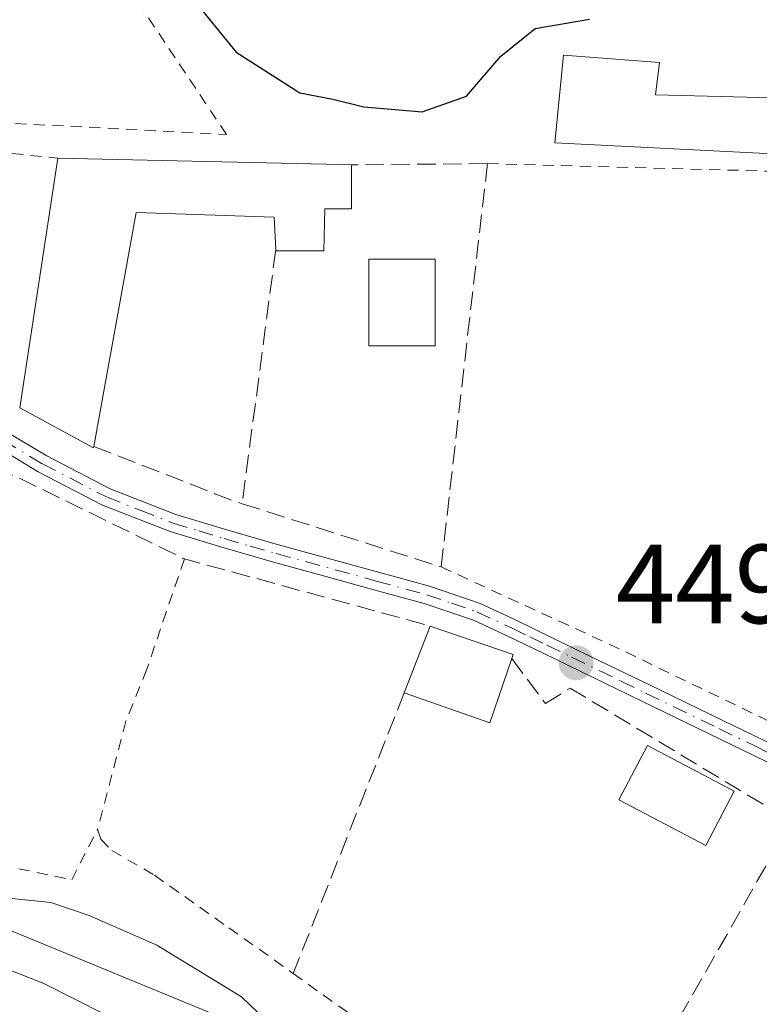
# Model space of a CAD drawing. Units: metres. Extents: x 563252 to 566718, y 4712527 to 4714872.
# Drawn here: x 565992 to 566058, y 4713673 to 4713761 of the extents above; entities that cross this region are included whole.
import ezdxf

# ---------------------------------------------------------------- set-up
doc = ezdxf.new("R2010")
doc.units = ezdxf.units.M
doc.header["$MEASUREMENT"] = 0
for name, pattern in [('DGN Style 2', [1.6480167562047852, 0.988810053722871, -0.6592067024819142]), ('DGN Style 3', [2.307223458686699, 1.648016756204785, -0.6592067024819142]), ('DGN Style 4', [2.6384748266838614, 1.318413404963828, -0.6592067024819142, 0.001648016756204785, -0.6592067024819142])]:
    doc.linetypes.add(name, pattern=pattern)
for name, color, linetype, lineweight in [('Alambrada', 7, 'DGN Style 2', 0), ('Camino Cxs', 7, 'Continuous', 0), ('Camino eje', 30, 'DGN Style 4', 13), ('Corriente natural lineal', 142, 'Continuous', 13), ('Curva de nivel maestra', 30, 'Continuous', 30), ('Curva de nivel normal', 30, 'Continuous', 0), ('Edificación Cxs', 1, 'Continuous', 13), ('Huerta CxS', 92, 'Continuous', 0), ('Muro lineal', 1, 'DGN Style 3', 13), ('Punto de cota en terreno', 7, 'Continuous', 0), ('Rótulo de punto de cota en terreno', 7, 'Continuous', 0)]:
    doc.layers.add(name, color=color, linetype=linetype, lineweight=lineweight)
doc.styles.add('Style-Arial', font='txt')

# ---------------------------------------------------------------- blocks, each defined once
blk = doc.blocks.new('*U15')
at = {"layer": 'Huerta CxS', "color": 92, "linetype": 'Continuous', "lineweight": 0}
blk.add_polyline3d([(566012.2242999999, 4713670.667500001, 444.4388000000035), (565978.5758999996, 4713684.5239, 446.3171000000002)], dxfattribs=at)
blk = doc.blocks.new('5PATER')
at = {"layer": 'Huerta CxS', "linetype": 'Continuous', "lineweight": 0}
h = blk.add_hatch(color=51, dxfattribs=at)
edge = h.paths.add_edge_path()
edge.add_ellipse((0, 0), major_axis=(-0.1095731443231308, -0.1110710700762829), ratio=0.9994222409660322, start_angle=0, end_angle=360)

msp = doc.modelspace()

# ---------------------------------------------------------------- linework, layer by layer
at = {"layer": 'Alambrada', "color": 7, "linetype": 'DGN Style 2', "lineweight": 0, "extrusion": (-0.02067003625129139, 0.002088712149363083, 0.9997841701502018), "elevation": -1402.177424913431, "flags": 128}
msp.add_lwpolyline([(-4746768.869897016, 89169.98720905185), (-4746768.869897016, 89205.4042657006)], dxfattribs=at)
at = {"layer": 'Alambrada', "color": 7, "linetype": 'DGN Style 2', "lineweight": 0, "extrusion": (-0.08446314352955937, -0.6214141340551403, 0.7789162030549918), "elevation": -2976646.825416968, "flags": 128}
msp.add_lwpolyline([(-73983.05398726318, 3697825.470133669), (-73956.61062923999, 3697829.164594673), (-73951.28926825797, 3697829.613785257)], dxfattribs=at)
at = {"layer": 'Alambrada', "color": 7, "linetype": 'DGN Style 2', "lineweight": 0, "extrusion": (-0.4199287179732999, -0.8970271841546725, 0.1378481146365078), "elevation": -4465957.557139703, "flags": 128}
msp.add_lwpolyline([(-1485864.394056822, 622012.332075969), (-1485847.261293242, 622013.2442844772), (-1485831.138843307, 622011.8468436401)], dxfattribs=at)
at = {"layer": 'Alambrada', "color": 7, "linetype": 'DGN Style 2', "lineweight": 0}
for points in [[(565938.6398999998, 4713786.4143, 452.0099999999948), (565924.8594000004, 4713772.7095, 450.3353000000062), (565936.9741000002, 4713762.7148, 450.3822999999975), (565947.1780000003, 4713755.304500001, 450.1512999999978), (565962.3000999996, 4713753.390100001, 450.2710999999982), (565986.3101000004, 4713751.720100001, 449.9542999999976), (566010.0701000001, 4713750.470100001, 452.8415999999997), (566001.3076, 4713763.558599999, 451.9535999999935)], [(566006.3201000001, 4713712.630100001, 450.0638999999938), (566002.9600999998, 4713702.790100001, 447.9768999999943), (566001.1001000004, 4713698.1501, 447.7173000000039), (565998.5701000001, 4713688.5101, 447.2516999999935)], [(565938.3201000001, 4713696.920100001, 448.1342000000004), (565970.5701000001, 4713689.380100001, 447.1581000000006), (565996.2701000003, 4713684.0101, 446.7969000000012), (565998.5701000001, 4713688.5101, 447.2516999999935)], [(565998.5701000001, 4713688.5101, 447.2516999999935), (565998.8501000004, 4713687.630100001, 447.2410999999993), (565999.8300999999, 4713686.630100001, 447.2541999999958), (566003.6501000002, 4713684.4101, 447.3610999999946), (566010.2801000001, 4713679.720100001, 447.7495999999956), (566015.8501000004, 4713675.770099999, 449.2832000000053), (566016.0201000003, 4713675.6501, 449.3037999999942), (566021.9301000005, 4713671.4301, 447.2728999999963), (566027.2301000003, 4713666.890100001, 446.7286000000022), (566031.2301000003, 4713664.1501, 446.7675000000018), (566034.4600999998, 4713661.1601, 447.0078000000067), (566035.1201, 4713658.360099999, 447.2611999999936), (566035.4600999998, 4713654.780099999, 447.3484999999928), (566038.7801000001, 4713651.360099999, 447.1953999999969)]]:
    msp.add_polyline3d(points, dxfattribs=at)
at = {"layer": 'Camino Cxs', "color": 7, "linetype": 'Continuous', "lineweight": 0}
for points in [[(565990.5900999998, 4713723.880100001, 450.3698000000004), (565994.0401, 4713721.8101, 450.2158999999957), (565999.6901000004, 4713718.890100001, 449.5828000000038), (566005.5601000004, 4713716.5801, 449.7262999999948), (566010.1001000004, 4713715.210100001, 450.0984000000026), (566014.7001, 4713713.890100001, 450.0178000000015), (566023.6201, 4713711.4301, 449.9321999999956), (566028.1601, 4713710.200099999, 450.3129000000045), (566032.6901000004, 4713708.6501, 450.1370000000024), (566035.9001000002, 4713707.170100001, 449.9263000000064), (566039.0000999998, 4713705.6601, 449.9563000000053), (566043.4001000002, 4713703.520099999, 450.9704999999958), (566047.8000999996, 4713701.390100001, 451.8745000000054), (566054.3300999999, 4713698.220100001, 450.3264999999956), (566060.8501000004, 4713695.050100001, 449.6408999999985)], [(565990.5900999998, 4713723.880100001, 450.3698000000004), (565994.0401, 4713721.8101, 450.2158999999957), (565999.6901000004, 4713718.890100001, 449.5828000000038), (566005.5601000004, 4713716.5801, 449.7262999999948), (566010.1001000004, 4713715.210100001, 450.0984000000026), (566014.7001, 4713713.890100001, 450.0178000000015), (566023.6201, 4713711.4301, 449.9321999999956), (566028.1601, 4713710.200099999, 450.3129000000045), (566032.6901000004, 4713708.6501, 450.1370000000024), (566035.9001000002, 4713707.170100001, 449.9263000000064), (566039.0000999998, 4713705.6601, 449.9563000000053), (566043.4001000002, 4713703.520099999, 450.9704999999958), (566047.8000999996, 4713701.390100001, 451.8745000000054), (566054.3300999999, 4713698.220100001, 450.3264999999956), (566060.8501000004, 4713695.050100001, 449.6408999999985), (566069.6300999997, 4713690.9001, 449.3479999999981), (566078.4501, 4713686.860099999, 449.3681999999972), (566084.5701000001, 4713684.100099999, 449.179999999993), (566090.7200999996, 4713681.3301, 449.0864000000002), (566094.9001000002, 4713679.3101, 448.9024999999965), (566099.0701000001, 4713677.4801, 448.4024999999965), (566100.3300999999, 4713677.020099999, 448.3766999999935), (566100.8393000001, 4713676.6349, 448.3917999999976)], [(566060.1601, 4713693.600099999, 449.5461000000069), (566047.1001000004, 4713699.940099999, 451.2234000000026), (566042.7001, 4713702.0801, 450.8104000000022), (566038.3000999996, 4713704.210100001, 449.7388000000064), (566035.2200999996, 4713705.720100001, 450.026199999993), (566032.0900999998, 4713707.1601, 450.1769999999961), (566027.6901000004, 4713708.6601, 450.2185999999929), (566023.2001, 4713709.880100001, 449.9553000000015), (566018.7301000003, 4713711.110099999, 449.8969999999972), (566014.2701000003, 4713712.340100001, 450.0748000000021), (566009.6401000004, 4713713.6601, 450.1827999999951), (566005.0401, 4713715.0601, 449.7400999999954), (565999.0201000003, 4713717.420100001, 449.3638000000064), (565993.2600999996, 4713720.4001, 449.8059000000067), (565989.7301000003, 4713722.520099999, 450.0112999999984)], [(566101.0800999999, 4713675.040100001, 448.6687999999995), (566099.7801000001, 4713675.5101, 448.8352000000014), (566098.4801000003, 4713675.9901, 448.9403000000021), (566094.2301000003, 4713677.850099999, 448.9113000000071), (566090.0401, 4713679.880100001, 449.0651999999973), (566083.9101, 4713682.630100001, 449.1512999999978), (566077.7901, 4713685.4001, 449.292300000001), (566068.9501, 4713689.450099999, 449.3610000000045), (566060.1601, 4713693.600099999, 449.5461000000069), (566047.1001000004, 4713699.940099999, 451.2234000000026), (566042.7001, 4713702.0801, 450.8104000000022), (566038.3000999996, 4713704.210100001, 449.7388000000064), (566035.2200999996, 4713705.720100001, 450.026199999993), (566032.0900999998, 4713707.1601, 450.1769999999961), (566027.6901000004, 4713708.6601, 450.2185999999929), (566023.2001, 4713709.880100001, 449.9553000000015), (566018.7301000003, 4713711.110099999, 449.8969999999972), (566014.2701000003, 4713712.340100001, 450.0748000000021), (566009.6401000004, 4713713.6601, 450.1827999999951), (566005.0401, 4713715.0601, 449.7400999999954), (565999.0201000003, 4713717.420100001, 449.3638000000064), (565993.2600999996, 4713720.4001, 449.8059000000067), (565989.7301000003, 4713722.520099999, 450.0112999999984)]]:
    msp.add_polyline3d(points, dxfattribs=at)
at = {"layer": 'Camino eje', "color": 30, "linetype": 'DGN Style 4', "lineweight": 13}
msp.add_polyline3d([(565990.1601, 4713723.200099999, 450.1689000000042), (565993.6501000002, 4713721.1051, 450.0102000000043), (565999.3551000003, 4713718.155099999, 449.4885999999969), (566002.3651000002, 4713716.975099999, 449.4698000000063), (566005.3000999996, 4713715.8201, 449.7381000000024), (566007.6001000004, 4713715.120100001, 450.0359000000026), (566009.8701, 4713714.4351, 450.1377000000066), (566012.1851000004, 4713713.7751, 450.1879999999946), (566014.4851000002, 4713713.1151, 450.0547999999981), (566023.4101, 4713710.655099999, 449.9392999999982), (566027.9250999996, 4713709.4301, 450.2670000000071), (566030.1250999998, 4713708.6801, 450.1858000000066), (566032.3901000004, 4713707.905099999, 450.1254999999946), (566035.5601000004, 4713706.4451, 449.9633999999933), (566037.1101000002, 4713705.690099999, 449.7459999999992), (566038.6501000002, 4713704.9351, 449.8542000000016), (566040.8501000004, 4713703.8651, 450.2983999999997), (566045.2500999998, 4713701.735099999, 451.4680999999982), (566047.4501, 4713700.665100001, 451.5684999999939), (566053.9801000003, 4713697.495100001, 450.1652000000031), (566057.2401000002, 4713695.9101, 449.8159000000014), (566060.5050999997, 4713694.325099999, 449.5880000000034)], dxfattribs=at)
at = {"layer": 'Corriente natural lineal', "color": 142, "linetype": 'Continuous', "lineweight": 13}
msp.add_polyline3d([(565989.2200999996, 4713676.550100001, 444.5427000000054), (565993.7701000003, 4713674.7601, 444.5880000000034), (565999.1401000004, 4713672.040100001, 444.2102000000014), (566002.8701, 4713669.890100001, 443.9075000000012), (566012.4501, 4713662.870100001, 443.8015000000014), (566037.1101000002, 4713642.020099999, 442.7690000000002), (566050.0500999996, 4713631.280099999, 443.4431999999942), (566060.2901, 4713624.420100001, 443.3145999999979), (566064.7100999998, 4713621.140100001, 442.8828000000067), (566068.3201000001, 4713618.130100001, 442.6355999999942), (566072.2600999996, 4713614.350099999, 442.8076000000001), (566088.7901, 4713597.630100001, 442.256899999993), (566094.4563999996, 4713591.1143, 442.383600000001)], dxfattribs=at)
at = {"layer": 'Curva de nivel maestra', "color": 30, "linetype": 'Continuous', "lineweight": 30, "elevation": 450, "flags": 128}
msp.add_lwpolyline([(566005.5099999999, 4713764.4801), (566010.9199999999, 4713757.8201), (566016.6200000001, 4713754.1801), (566019.54, 4713753.620100001), (566022.3200000003, 4713752.9301), (566027.5099999999, 4713752.5101), (566031.4699999997, 4713753.9001), (566034.5300000003, 4713757.470100001), (566037.5899999999, 4713759.9301), (566042.4500000002, 4713760.7501)], dxfattribs=at)
at = {"layer": 'Curva de nivel normal', "color": 30, "linetype": 'Continuous', "lineweight": 0, "elevation": 445, "flags": 128}
msp.add_lwpolyline([(565987.4699999997, 4713682.710100001), (565994.4000000004, 4713681.9801), (565997.8099999996, 4713680.8301), (566003.8499999996, 4713678.170100001), (566011.4000000004, 4713673.5701), (566017.1799999997, 4713668.040100001), (566021.1699999999, 4713664.4101), (566022.7999999998, 4713662.700099999), (566025.3700000001, 4713661.610099999), (566027.2400000002, 4713659.4801), (566030.1900000004, 4713657.100099999), (566035.0199999996, 4713652.2601), (566038.1634999998, 4713650.345100001)], dxfattribs=at)
at = {"layer": 'Edificación Cxs', "color": 1, "linetype": 'Continuous', "lineweight": 13, "flags": 128}
for points, elevation in [([(566083.1401000004, 4713766.040100001), (566085.8800999997, 4713747.380100001), (566039.3601000002, 4713749.720100001), (566040.1201, 4713757.540100001), (566048.6901000004, 4713756.9101), (566048.3201000001, 4713754.0101), (566058.7701000003, 4713753.7501), (566058.9401000004, 4713756.940099999), (566074.3901000004, 4713755.850099999), (566074.7801000001, 4713765.840100001)], 453.7639000000053), ([(566018.8501000004, 4713743.850099999), (566018.7600999996, 4713740.090100001), (566014.4600999998, 4713740.090100001), (566014.4600999998, 4713740.220100001), (566014.3101000004, 4713743.100099999), (566002.0100999996, 4713743.5101), (565998.2301000003, 4713722.6601), (565998.2100999998, 4713722.520099999), (565991.6201, 4713726.090100001), (565995.0301000001, 4713748.370100001), (566018.9700999996, 4713747.8201), (566021.2301000003, 4713747.770099999), (566021.2100999998, 4713743.850099999)], 451.691000000006), ([(566035.5201000003, 4713703.7401), (566033.5500999996, 4713698.020099999), (566025.9200999998, 4713700.6801), (566028.2301000003, 4713706.640100001), (566035.6401000004, 4713704.110099999)], 451.1995000000023)]:
    msp.add_lwpolyline(points, close=True, dxfattribs=dict(at, elevation=elevation))
at = {"layer": 'Edificación Cxs', "color": 1, "linetype": 'Continuous', "lineweight": 13, "extrusion": (-0.001386021101422926, -0.009055879806168024, 0.9999580341126535), "elevation": -43020.24437432748, "flags": 128}
msp.add_lwpolyline([(565991.7017862338, 4713529.783736004), (565995.1120691834, 4713552.064649641)], dxfattribs=at)
at = {"layer": 'Edificación Cxs', "color": 1, "linetype": 'Continuous', "lineweight": 13, "extrusion": (0.02320523646708964, 0.9996696767643599, 0.01104782142990012), "elevation": 4725330.344922685, "flags": 128}
msp.add_lwpolyline([(-456452.28006089, -51756.37018965554), (-456476.2263772518, -51756.88752122779), (-456478.4869289432, -51757.11023481979)], dxfattribs=at)
at = {"layer": 'Edificación Cxs', "color": 1, "linetype": 'Continuous', "lineweight": 13, "extrusion": (0.2072310808284264, 0.04294832790954864, 0.9773488222065119), "elevation": 320185.2226479443, "flags": 128}
msp.add_lwpolyline([(4500797.948873584, -1476515.331024079), (4500794.114499699, -1476514.497040172), (4500794.593428797, -1476512.132589479)], dxfattribs=at)
at = {"layer": 'Edificación Cxs', "color": 1, "linetype": 'Continuous', "lineweight": 13, "extrusion": (0.004955216857064081, -0.1920746111536923, 0.9813678156410355), "elevation": -902139.7134383655, "flags": 128}
msp.add_lwpolyline([(687376.0073665672, 4610118.618613378), (687375.9837626448, 4610118.476528386), (687369.4880242016, 4610122.286279832)], dxfattribs=at)
at = {"layer": 'Edificación Cxs', "color": 1, "linetype": 'Continuous', "lineweight": 13, "extrusion": (0.04516167117251063, 0.1165210217274462, 0.9921609118245377), "elevation": 575255.5583486187, "flags": 128}
msp.add_lwpolyline([(1175708.81982694, -4563567.624233413), (1175708.81982694, -4563574.066739605)], dxfattribs=at)
at = {"layer": 'Edificación Cxs', "color": 1, "linetype": 'Continuous', "lineweight": 13, "extrusion": (0.07833853996142777, 0.06893983554352343, 0.9945402818548598), "elevation": 369751.9210654154, "flags": 128}
msp.add_lwpolyline([(3164660.360409342, -3519606.053121619), (3164653.565797683, -3519609.965788394), (3164653.367313651, -3519609.629431294)], dxfattribs=at)
at = {"layer": 'Edificación Cxs', "color": 1, "linetype": 'Continuous', "lineweight": 13, "extrusion": (0.08198548436512751, 0.1235971358318801, 0.9889399012920712), "elevation": 629452.021640754, "flags": 128}
msp.add_lwpolyline([(2133911.507175457, -4193997.042674592), (2133909.986979358, -4193991.121564977), (2133917.815678299, -4193989.098193313)], dxfattribs=at)
at = {"layer": 'Edificación Cxs', "color": 1, "linetype": 'Continuous', "lineweight": 13}
for points in [[(566083.1401000004, 4713766.040100001, 451.345100000006), (566085.8800999997, 4713747.380100001, 452.1288000000059), (566039.3601000002, 4713749.720100001, 452.0984000000026), (566040.1201, 4713757.540100001, 450.7685000000056), (566048.6901000004, 4713756.9101, 450.8607000000048), (566048.3201000001, 4713754.0101, 452.1591000000044), (566058.7701000003, 4713753.7501, 453.4079000000056), (566058.9401000004, 4713756.940099999, 451.4054000000033), (566074.3901000004, 4713755.850099999, 453.7639000000054), (566074.7801000001, 4713765.840100001, 450.9269999999961), (566083.1401000004, 4713766.040100001, 451.345100000006)], [(566014.4600999998, 4713740.220100001, 451.3257000000012), (566014.3101000004, 4713743.100099999, 451.6910000000062), (566002.0100999996, 4713743.5101, 451.678899999999), (565998.2301000003, 4713722.6601, 450.4830999999977)], [(566018.8501000004, 4713743.850099999, 451.3312000000006), (566018.7600999996, 4713740.090100001, 451.5485999999946), (566014.4600999998, 4713740.090100001, 451.3099999999977), (566014.4600999998, 4713740.220100001, 451.3257000000012)], [(566028.6700999998, 4713731.620100001, 452.152900000001), (566022.7701000003, 4713731.620100001, 451.9293999999937), (566022.7701000003, 4713739.360099999, 450.8579000000027), (566028.6700999998, 4713739.360099999, 452.0212000000029), (566028.6700999998, 4713731.620100001, 452.152900000001)], [(566055.3601000002, 4713691.9101, 450.0868999999948), (566052.8101000004, 4713687.0701, 450.2296000000061), (566045.0701000001, 4713691.140100001, 451.3117000000057), (566047.6201, 4713695.9801, 450.6674999999959), (566055.3601000002, 4713691.9101, 450.0868999999948)]]:
    msp.add_polyline3d(points, dxfattribs=at)
for points in [[(566028.6700999998, 4713731.620100001, 452.152900000001), (566022.7701000003, 4713731.620100001, 452.152900000001), (566022.7701000003, 4713739.360099999, 452.152900000001), (566028.6700999998, 4713739.360099999, 452.152900000001)], [(566055.3601000002, 4713691.9101, 451.3117000000057), (566052.8101000004, 4713687.0701, 451.3117000000057), (566045.0701000001, 4713691.140100001, 451.3117000000057), (566047.6201, 4713695.9801, 451.3117000000057)]]:
    msp.add_3dface(points, dxfattribs=at)
at = {"layer": 'Huerta CxS', "color": 92, "linetype": 'Continuous', "lineweight": 0}
msp.add_polyline3d([(566042.7373000003, 4713641.305299999, 443.5659000000014), (566037.1690999996, 4713633.7421, 444.7369000000036), (565976.0405000001, 4713561.602499999, 448.0402999999933), (565952.4948000005, 4713583.638699999, 448.5096000000049), (565926.0169000002, 4713595.6687, 449.1034999999974), (565889.9115000004, 4713616.120200001, 449.8365999999951), (565882.8793000003, 4713620.689099999, 450.0041000000056), (565930.3932999996, 4713690.9057, 445.7969000000012), (565943.6045000004, 4713686.5021, 445.8102999999974), (565978.5758999996, 4713684.5239, 446.3171000000002), (566012.2242999999, 4713670.667500001, 444.4388000000035)], close=True, dxfattribs=at)
msp.add_polyline3d([(565930.3932999996, 4713690.9057, 445.7969000000012), (565943.6045000004, 4713686.5021, 445.8102999999974), (565978.5758999996, 4713684.5239, 446.3171000000002), (566012.2242999999, 4713670.667500001, 444.4388000000035), (566042.7373000003, 4713641.305299999, 443.5659000000014)], dxfattribs=at)
at = {"layer": 'Muro lineal', "color": 1, "linetype": 'DGN Style 3', "lineweight": 13, "extrusion": (-0.00723127428923975, -0.0546443293790217, 0.9984796973092998), "elevation": -261221.5394586218, "flags": 128}
msp.add_lwpolyline([(-57271.88830714452, 4740063.572723279), (-57271.88830714452, 4740040.670265906)], dxfattribs=at)
at = {"layer": 'Muro lineal', "color": 1, "linetype": 'DGN Style 3', "lineweight": 13, "extrusion": (-0.269658356220519, -0.7479799808687242, 0.606473675554076), "elevation": -3678123.131333127, "flags": 128}
msp.add_lwpolyline([(-1066199.92036354, 2806093.989217137), (-1066186.411317743, 2806093.413568858), (-1066185.741419027, 2806093.461235604)], dxfattribs=at)
at = {"layer": 'Muro lineal', "color": 1, "linetype": 'DGN Style 3', "lineweight": 13, "extrusion": (-0.002227022167788753, 0.04696834338569357, 0.9988938958126974), "elevation": 220584.330892482, "flags": 128}
msp.add_lwpolyline([(-788606.4441396515, -4676425.006744416), (-788622.8269277721, -4676416.01078519), (-788644.428640549, -4676408.982027451)], dxfattribs=at)
at = {"layer": 'Muro lineal', "color": 1, "linetype": 'DGN Style 3', "lineweight": 13, "extrusion": (-0.02583958068763006, -0.06532976814434834, 0.9975291160984191), "elevation": -322120.7603280849, "flags": 128}
msp.add_lwpolyline([(-1207353.03671308, 4580163.371309652), (-1207353.03671308, 4580136.387896628)], dxfattribs=at)
at = {"layer": 'Muro lineal', "color": 1, "linetype": 'DGN Style 3', "lineweight": 13, "extrusion": (-0.01811718010383898, -0.03174279081368091, 0.9993318583015575), "elevation": -159431.7760724635, "flags": 128}
msp.add_lwpolyline([(-1844926.712214091, 4371512.05484419), (-1844926.712214091, 4371470.852739452)], dxfattribs=at)
at = {"layer": 'Muro lineal', "color": 1, "linetype": 'DGN Style 3', "lineweight": 13}
for points in [[(566011.4600999998, 4713717.550100001, 450.0632999999943), (566029.2100999998, 4713711.9101, 450.3871999999974), (566033.3400999998, 4713747.880100001, 451.5080000000017), (566021.2301000003, 4713747.770099999, 450.6542999999947)], [(566035.5201000003, 4713703.7401, 450.0212000000029), (566038.5100999996, 4713699.7301, 450.0305999999982), (566040.7100999998, 4713701.110099999, 450.3678999999975), (566060.4600999998, 4713689.220100001, 449.5945000000065)]]:
    msp.add_polyline3d(points, dxfattribs=at)

# ---------------------------------------------------------------- block references
at = {"layer": 'Huerta CxS', "color": 92, "linetype": 'Continuous', "lineweight": 0}
msp.add_blockref('*U15', (0, 0), dxfattribs=at)
at = {"layer": 'Punto de cota en terreno', "color": 7, "linetype": 'Continuous', "lineweight": 0, "xscale": 10, "yscale": 10, "zscale": 10}
msp.add_blockref('5PATER', (566041.2599999999, 4713703.359999999, 449.2299999999959), dxfattribs=at)

# ---------------------------------------------------------------- texts
at = {"layer": 'Rótulo de punto de cota en terreno', "color": 7, "linetype": 'Continuous', "lineweight": 0, "style": 'Style-Arial'}
msp.add_text('449,23', height=7.000000000000002, dxfattribs=at).set_placement((566044.7878000002, 4713706.887800001))

doc.saveas('drawing.dxf')
